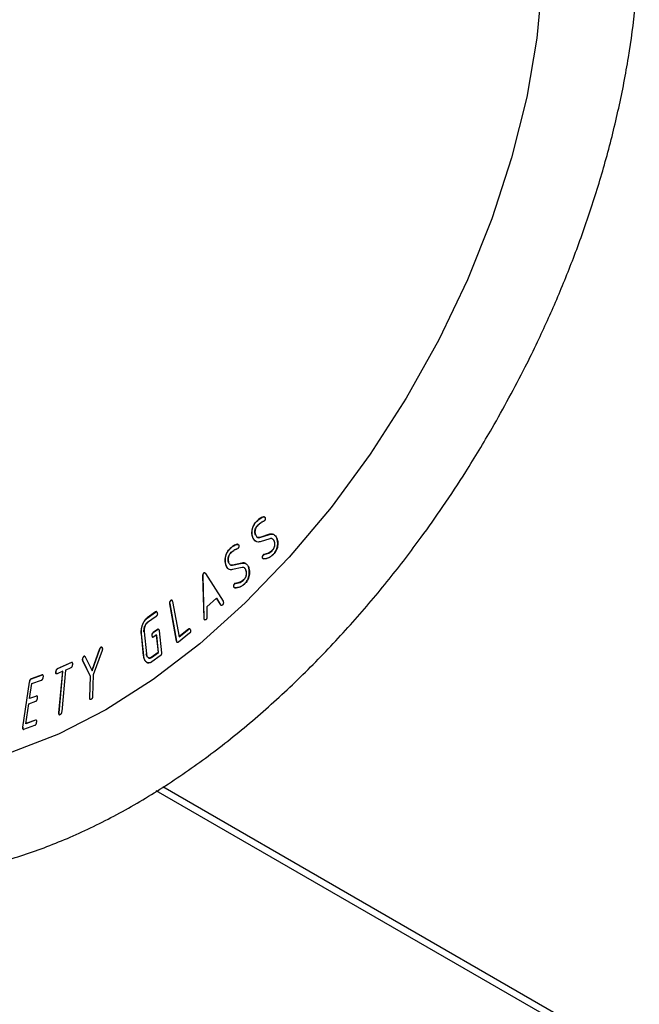
# Model space of a CAD drawing. Units: millimetres. Extents: x 10 to 416, y 10 to 287.
# Drawn here: x 214 to 228, y 51 to 73 of the extents above; entities that cross this region are included whole.
import ezdxf

# ---------------------------------------------------------------- set-up
doc = ezdxf.new("R2010")
doc.units = ezdxf.units.MM

msp = doc.modelspace()

# ---------------------------------------------------------------- linework, layer by layer
at = {"color": 7, "linetype": 'Continuous', "lineweight": 25}
for p, q in [((219.292, 61.858), (219.289, 61.86)), ((219.315, 61.856), (219.311, 61.858)), ((219.12, 61.733), (219.116, 61.735)), ((219.065, 61.397), (219.061, 61.399)), ((219.123, 61.325), (219.126, 61.323)), ((219.421, 61.478), (219.211, 61.412)), ((219.215, 61.409), (219.211, 61.412)), ((219.215, 61.409), (219.425, 61.476)), ((219.431, 61.383), (219.221, 61.317)), ((219.425, 61.476), (219.421, 61.478)), ((219.52, 61.469), (219.517, 61.471)), ((219.525, 61.336), (219.521, 61.338)), ((218.547, 61.148), (218.543, 61.15)), ((218.721, 61.258), (218.717, 61.261)), ((218.739, 61.256), (218.736, 61.258)), ((219.492, 61.134), (219.489, 61.136)), ((219.275, 60.956), (219.272, 60.958)), ((219.287, 61.023), (219.283, 61.025)), ((219.283, 60.945), (219.287, 60.943)), ((219.405, 61.07), (219.303, 61.036)), ((219.306, 61.034), (219.303, 61.036)), ((219.306, 61.034), (219.409, 61.068)), ((219.409, 61.068), (219.405, 61.07)), ((218.473, 60.805), (218.469, 60.808)), ((218.534, 60.717), (218.538, 60.715)), ((218.82, 60.851), (218.614, 60.805)), ((218.617, 60.803), (218.614, 60.805)), ((218.617, 60.803), (218.823, 60.849)), ((218.823, 60.752), (218.617, 60.706)), ((218.823, 60.849), (218.82, 60.851)), ((218.904, 60.839), (218.9, 60.841)), ((218.91, 60.693), (218.907, 60.696)), ((217.965, 60.571), (217.99, 59.649)), ((217.968, 60.569), (217.965, 60.571)), ((217.993, 59.647), (217.968, 60.569)), ((217.988, 60.629), (217.985, 60.631)), ((218.016, 60.635), (218.012, 60.637)), ((218.027, 60.622), (218.408, 60.014)), ((218.866, 60.488), (218.863, 60.49)), ((218.647, 60.327), (218.643, 60.329)), ((218.656, 60.313), (218.659, 60.311)), ((218.662, 60.396), (218.658, 60.398)), ((218.778, 60.431), (218.678, 60.407)), ((218.681, 60.405), (218.678, 60.407)), ((218.681, 60.405), (218.782, 60.429)), ((218.782, 60.429), (218.778, 60.431)), ((217.265, 60.032), (217.269, 60.03)), ((217.293, 60.037), (217.29, 60.039)), ((218.267, 60.083), (218.052, 59.893)), ((218.265, 60.081), (218.355, 59.939)), ((218.359, 59.937), (218.267, 60.083)), ((217.243, 59.963), (217.39, 59.145)), ((217.246, 59.961), (217.243, 59.963)), ((217.394, 59.143), (217.246, 59.961)), ((217.307, 60.009), (217.446, 59.237)), ((218.052, 59.893), (218.057, 59.67)), ((218.359, 59.937), (218.355, 59.939)), ((218.365, 59.929), (218.368, 59.927)), ((216.933, 59.781), (216.749, 59.651)), ((216.752, 59.649), (216.749, 59.651)), ((216.752, 59.649), (216.936, 59.779)), ((216.946, 59.684), (216.761, 59.553)), ((216.936, 59.779), (216.933, 59.781)), ((216.96, 59.785), (216.956, 59.787)), ((217.993, 59.647), (217.99, 59.649)), ((217.996, 59.633), (217.992, 59.635)), ((218.007, 59.61), (218.01, 59.608)), ((216.973, 59.399), (216.881, 59.334)), ((216.885, 59.332), (216.977, 59.397)), ((216.977, 59.397), (216.973, 59.399)), ((216.999, 59.402), (216.996, 59.404)), ((217.655, 59.408), (217.445, 59.241)), ((217.446, 59.237), (217.659, 59.406)), ((217.659, 59.406), (217.655, 59.408)), ((217.683, 59.412), (217.68, 59.414)), ((216.62, 59.303), (216.669, 58.825)), ((216.623, 59.301), (216.62, 59.303)), ((216.673, 58.823), (216.623, 59.301)), ((216.684, 59.344), (216.734, 58.866)), ((216.859, 59.262), (216.855, 59.264)), ((216.868, 59.233), (216.872, 59.231)), ((216.885, 59.332), (216.881, 59.334)), ((216.956, 59.28), (216.895, 59.236)), ((216.953, 59.277), (216.992, 58.899)), ((216.996, 58.897), (216.956, 59.28)), ((217.012, 59.371), (217.062, 58.892)), ((217.675, 59.315), (217.433, 59.122)), ((215.712, 58.974), (215.542, 58.501)), ((215.545, 58.496), (215.715, 58.972)), ((215.715, 58.972), (215.712, 58.974)), ((215.742, 59.007), (215.738, 59.009)), ((215.761, 59.01), (215.758, 59.012)), ((217.394, 59.143), (217.39, 59.145)), ((217.404, 59.117), (217.407, 59.115)), ((215.339, 58.74), (215.336, 58.743)), ((215.372, 58.809), (215.368, 58.811)), ((215.389, 58.81), (215.385, 58.812)), ((215.397, 58.801), (215.545, 58.496)), ((215.764, 58.939), (215.572, 58.406)), ((216.673, 58.823), (216.669, 58.825)), ((216.992, 58.899), (216.838, 58.79)), ((216.842, 58.788), (216.838, 58.79)), ((216.842, 58.788), (216.996, 58.897)), ((217.036, 58.822), (216.852, 58.692)), ((216.992, 58.899), (216.996, 58.897)), ((215.095, 58.677), (214.787, 58.539)), ((214.787, 58.539), (214.791, 58.537)), ((215.098, 58.675), (214.791, 58.537)), ((214.965, 58.513), (215.088, 58.568)), ((215.098, 58.675), (215.095, 58.677)), ((215.115, 58.677), (215.111, 58.679)), ((215.341, 58.716), (215.507, 58.375)), ((215.344, 58.714), (215.341, 58.716)), ((215.51, 58.373), (215.344, 58.714)), ((214.455, 58.405), (214.212, 58.317)), ((214.216, 58.315), (214.212, 58.317)), ((214.458, 58.403), (214.216, 58.315)), ((214.458, 58.403), (214.455, 58.405)), ((214.473, 58.403), (214.47, 58.405)), ((214.756, 58.47), (214.752, 58.472)), ((214.761, 58.43), (214.764, 58.428)), ((214.904, 58.485), (214.781, 58.43)), ((214.9, 58.483), (214.819, 57.578)), ((214.822, 57.576), (214.904, 58.485)), ((214.965, 58.513), (214.883, 57.603)), ((215.507, 58.375), (215.493, 57.908)), ((215.496, 57.906), (215.51, 58.373)), ((215.51, 58.373), (215.507, 58.375)), ((215.572, 58.406), (215.558, 57.939)), ((214.173, 58.251), (214.029, 57.264)), ((214.032, 57.262), (214.177, 58.249)), ((214.173, 58.251), (214.177, 58.249)), ((214.181, 57.887), (214.229, 58.216)), ((214.229, 58.216), (214.442, 58.293)), ((214.333, 57.942), (214.181, 57.887)), ((214.329, 57.944), (214.182, 57.891)), ((214.333, 57.942), (214.329, 57.944)), ((214.348, 57.943), (214.345, 57.945)), ((215.496, 57.906), (215.493, 57.908)), ((214.101, 57.339), (214.165, 57.777)), ((214.165, 57.777), (214.317, 57.832)), ((215.503, 57.87), (215.506, 57.868)), ((214.822, 57.576), (214.819, 57.578)), ((214.827, 57.537), (214.831, 57.535)), ((214.032, 57.262), (214.029, 57.264)), ((214.055, 57.218), (214.297, 57.306)), ((214.31, 57.418), (214.101, 57.342)), ((214.313, 57.416), (214.101, 57.339)), ((214.313, 57.416), (214.31, 57.418)), ((214.328, 57.416), (214.325, 57.418)), ((214.036, 57.22), (214.039, 57.218)), ((225.82, 50.92), (217.09, 55.959)), ((225.57, 50.895), (216.95, 55.871))]:
    msp.add_line(p, q, dxfattribs=at)
at = {"color": 7, "linetype": 'Continuous', "lineweight": 25, "flags": 128}
for points in [[(222.671, 80.316), (223.123, 80.005), (223.748, 79.416), (224.281, 78.701), (224.715, 77.868), (225.045, 76.927), (225.267, 75.89), (225.379, 74.768), (225.379, 73.574), (225.267, 72.323), (225.045, 71.029), (224.715, 69.708), (224.281, 68.374), (223.748, 67.043), (223.123, 65.732), (222.412, 64.455), (221.624, 63.228), (220.768, 62.064), (219.855, 60.978), (218.895, 59.981), (217.899, 59.087), (216.879, 58.305), (215.847, 57.645)], [(215.847, 57.645), (214.815, 57.114), (213.795, 56.718), (212.799, 56.462), (211.839, 56.35), (210.925, 56.382), (210.07, 56.558), (209.282, 56.875), (209.255, 56.889)]]:
    msp.add_lwpolyline(points, dxfattribs=at)
at = {"color": 7, "linetype": 'Continuous', "lineweight": 25}
for points, knots in [([(224.289, 63.795), (224.536, 64.239), (224.883, 64.863), (225.343, 65.808), (225.711, 66.621), (226.105, 67.598), (226.469, 68.627), (226.794, 69.701), (227.067, 70.8), (227.281, 71.91), (227.428, 73.018), (227.504, 74.113), (227.506, 75.185), (227.43, 76.226), (227.276, 77.228), (227.04, 78.183), (226.72, 79.083), (226.317, 79.921), (225.828, 80.69), (225.255, 81.383), (224.588, 81.98), (224.073, 82.363), (223.765, 82.508), (223.729, 82.525)], [0, 0, 0, 0, 0.06148, 0.086411, 0.127699, 0.170409, 0.216058, 0.2635, 0.312281, 0.362046, 0.412552, 0.463631, 0.515166, 0.567078, 0.619295, 0.671759, 0.724432, 0.777294, 0.830376, 0.883794, 0.937796, 0.992785, 1, 1, 1, 1]), ([(209.562, 72.296), (209.803, 72.699), (210.142, 73.264), (210.684, 74.066), (211.164, 74.731), (211.761, 75.49), (212.408, 76.245), (213.106, 76.983), (213.841, 77.685), (214.602, 78.337), (215.381, 78.928), (216.168, 79.449), (216.954, 79.895), (217.732, 80.261), (218.493, 80.544), (219.233, 80.744), (219.946, 80.859), (220.63, 80.888), (221.285, 80.833), (221.911, 80.677), (222.375, 80.503), (222.612, 80.341), (222.669, 80.301)], [0, 0, 0, 0, 0.064212, 0.090249, 0.133333, 0.177845, 0.225333, 0.274566, 0.325034, 0.376335, 0.428189, 0.480408, 0.532878, 0.585557, 0.638485, 0.691768, 0.745658, 0.800584, 0.85722, 0.916549, 0.979851, 1, 1, 1, 1]), ([(208.043, 54.771), (208.269, 54.654), (208.78, 54.391), (209.629, 54.144), (210.56, 53.998), (211.506, 53.977), (212.483, 54.073), (213.484, 54.286), (214.497, 54.612), (215.515, 55.048), (216.529, 55.586), (217.53, 56.221), (218.511, 56.945), (219.464, 57.748), (220.378, 58.619), (221.239, 59.536), (222.025, 60.468), (222.677, 61.319), (223.233, 62.106), (223.756, 62.897), (224.1, 63.477), (224.289, 63.795)], [0, 0, 0, 0, 0.047252, 0.106944, 0.162253, 0.218212, 0.274764, 0.331745, 0.388951, 0.4462, 0.50335, 0.560266, 0.616868, 0.673035, 0.728548, 0.782931, 0.83493, 0.882804, 0.916962, 0.95445, 1, 1, 1, 1]), ([(219.289, 61.86), (219.276, 61.856), (219.25, 61.848), (219.191, 61.81), (219.147, 61.766), (219.116, 61.735)], [0, 0, 0, 0, 0.216346, 0.449895, 1, 1, 1, 1]), ([(219.12, 61.733), (219.15, 61.764), (219.194, 61.808), (219.254, 61.846), (219.28, 61.854), (219.292, 61.858)], [0, 0, 0, 0, 0.550105, 0.783654, 1, 1, 1, 1]), ([(219.151, 61.661), (219.174, 61.684), (219.221, 61.73), (219.271, 61.755), (219.297, 61.769)], [0, 0, 0, 0, 0.4810988, 1, 1, 1, 1]), ([(219.301, 61.767), (219.275, 61.753), (219.225, 61.727), (219.178, 61.682), (219.155, 61.659)], [0, 0, 0, 0, 0.5189012, 1, 1, 1, 1]), ([(219.311, 61.858), (219.31, 61.858), (219.307, 61.861), (219.3, 61.862), (219.293, 61.861), (219.289, 61.86)], [0, 0, 0, 0, 0.114043, 0.545845, 1, 1, 1, 1]), ([(219.292, 61.858), (219.296, 61.859), (219.303, 61.86), (219.313, 61.858), (219.32, 61.852), (219.324, 61.846), (219.326, 61.843)], [0, 0, 0, 0, 0.255904, 0.499211, 0.742929, 1, 1, 1, 1]), ([(219.315, 61.776), (219.313, 61.774), (219.31, 61.772), (219.305, 61.769), (219.302, 61.768), (219.301, 61.767)], [0, 0, 0, 0, 0.3263942, 0.6606275, 1, 1, 1, 1]), ([(219.326, 61.843), (219.326, 61.841), (219.33, 61.834), (219.331, 61.82), (219.329, 61.802), (219.324, 61.788), (219.319, 61.78), (219.315, 61.776), (219.315, 61.776)], [0, 0, 0, 0, 0.119456, 0.418941, 0.666836, 0.813932, 0.962471, 1, 1, 1, 1]), ([(219.116, 61.735), (219.114, 61.733), (219.103, 61.721), (219.082, 61.692), (219.063, 61.655), (219.053, 61.625), (219.047, 61.603), (219.043, 61.582), (219.039, 61.557), (219.037, 61.533), (219.036, 61.51), (219.037, 61.487), (219.04, 61.466), (219.044, 61.446), (219.051, 61.423), (219.057, 61.408), (219.061, 61.399)], [0, 0, 0, 0, 0.023801, 0.11969, 0.252065, 0.31936, 0.352941, 0.420165, 0.48736, 0.554553, 0.621746, 0.688935, 0.756119, 0.823297, 0.890468, 1, 1, 1, 1]), ([(219.065, 61.397), (219.064, 61.399), (219.059, 61.408), (219.052, 61.427), (219.046, 61.45), (219.043, 61.47), (219.04, 61.49), (219.04, 61.511), (219.041, 61.539), (219.043, 61.562), (219.047, 61.586), (219.053, 61.609), (219.064, 61.645), (219.085, 61.692), (219.109, 61.72), (219.12, 61.733)], [0, 0, 0, 0, 0.023804, 0.1191, 0.21442, 0.262042, 0.309666, 0.405033, 0.45266, 0.548043, 0.595671, 0.643307, 0.732084, 0.877198, 1, 1, 1, 1]), ([(219.118, 61.459), (219.117, 61.461), (219.113, 61.471), (219.107, 61.49), (219.103, 61.518), (219.103, 61.545), (219.107, 61.57), (219.114, 61.598), (219.127, 61.631), (219.143, 61.652), (219.151, 61.661)], [0, 0, 0, 0, 0.039542, 0.198114, 0.343844, 0.477599, 0.586179, 0.689247, 0.847107, 1, 1, 1, 1]), ([(219.155, 61.659), (219.153, 61.657), (219.144, 61.647), (219.129, 61.625), (219.119, 61.6), (219.112, 61.575), (219.107, 61.55), (219.106, 61.524), (219.109, 61.49), (219.116, 61.47), (219.122, 61.457)], [0, 0, 0, 0, 0.039567, 0.168803, 0.297716, 0.371087, 0.496492, 0.621813, 0.747096, 1, 1, 1, 1]), ([(219.061, 61.399), (219.07, 61.382), (219.086, 61.351), (219.112, 61.333), (219.123, 61.326)], [0, 0, 0, 0, 0.5587283, 1, 1, 1, 1]), ([(219.221, 61.317), (219.204, 61.313), (219.171, 61.305), (219.128, 61.318), (219.091, 61.348), (219.074, 61.38), (219.065, 61.397)], [0, 0, 0, 0, 0.230063, 0.463131, 0.715454, 1, 1, 1, 1]), ([(219.122, 61.457), (219.127, 61.447), (219.137, 61.428), (219.159, 61.41), (219.185, 61.403), (219.205, 61.407), (219.215, 61.409)], [0, 0, 0, 0, 0.283324, 0.535159, 0.768628, 1, 1, 1, 1]), ([(219.211, 61.412), (219.202, 61.409), (219.182, 61.405), (219.163, 61.409), (219.156, 61.415), (219.155, 61.416)], [0, 0, 0, 0, 0.466358, 0.936943, 1, 1, 1, 1]), ([(219.516, 61.471), (219.515, 61.472), (219.502, 61.482), (219.471, 61.488), (219.438, 61.481), (219.421, 61.478)], [0, 0, 0, 0, 0.059879, 0.532257, 1, 1, 1, 1]), ([(219.425, 61.476), (219.441, 61.479), (219.475, 61.487), (219.518, 61.474), (219.555, 61.444), (219.572, 61.412), (219.582, 61.396)], [0, 0, 0, 0, 0.231196, 0.464683, 0.716613, 1, 1, 1, 1]), ([(219.525, 61.336), (219.519, 61.346), (219.509, 61.364), (219.487, 61.382), (219.461, 61.39), (219.441, 61.385), (219.431, 61.383)], [0, 0, 0, 0, 0.281397, 0.532582, 0.766749, 1, 1, 1, 1]), ([(219.485, 61.381), (219.491, 61.376), (219.506, 61.366), (219.516, 61.348), (219.521, 61.338)], [0, 0, 0, 0, 0.434915, 1, 1, 1, 1]), ([(219.521, 61.338), (219.522, 61.336), (219.527, 61.326), (219.533, 61.307), (219.537, 61.279), (219.536, 61.252), (219.533, 61.226), (219.526, 61.199), (219.513, 61.166), (219.497, 61.146), (219.489, 61.136)], [0, 0, 0, 0, 0.039645, 0.19862, 0.346434, 0.481336, 0.588535, 0.689883, 0.84592, 1, 1, 1, 1]), ([(219.492, 61.134), (219.495, 61.136), (219.504, 61.146), (219.518, 61.168), (219.529, 61.196), (219.536, 61.221), (219.539, 61.245), (219.541, 61.27), (219.538, 61.302), (219.53, 61.323), (219.525, 61.336)], [0, 0, 0, 0, 0.039667, 0.168442, 0.296919, 0.401434, 0.505745, 0.610031, 0.757107, 1, 1, 1, 1]), ([(219.523, 61.061), (219.525, 61.064), (219.536, 61.076), (219.557, 61.104), (219.576, 61.142), (219.586, 61.172), (219.592, 61.193), (219.597, 61.214), (219.601, 61.239), (219.603, 61.263), (219.603, 61.287), (219.602, 61.309), (219.599, 61.33), (219.595, 61.35), (219.589, 61.374), (219.582, 61.389), (219.578, 61.398)], [0, 0, 0, 0, 0.023801, 0.11969, 0.252065, 0.31936, 0.352941, 0.420165, 0.48736, 0.554553, 0.621746, 0.688935, 0.756119, 0.823297, 0.890468, 1, 1, 1, 1]), ([(219.582, 61.396), (219.583, 61.394), (219.587, 61.384), (219.594, 61.365), (219.6, 61.342), (219.604, 61.323), (219.606, 61.302), (219.607, 61.281), (219.606, 61.253), (219.603, 61.23), (219.599, 61.206), (219.594, 61.183), (219.583, 61.147), (219.561, 61.101), (219.538, 61.072), (219.527, 61.059)], [0, 0, 0, 0, 0.023804, 0.1191, 0.21442, 0.262042, 0.309666, 0.405033, 0.45266, 0.548043, 0.595671, 0.643307, 0.732084, 0.877198, 1, 1, 1, 1]), ([(218.543, 61.15), (218.541, 61.147), (218.53, 61.136), (218.508, 61.109), (218.487, 61.072), (218.476, 61.042), (218.469, 61.021), (218.463, 60.999), (218.458, 60.974), (218.454, 60.949), (218.452, 60.925), (218.452, 60.902), (218.453, 60.88), (218.456, 60.858), (218.46, 60.834), (218.466, 60.818), (218.469, 60.808)], [0, 0, 0, 0, 0.023801, 0.11969, 0.252065, 0.31936, 0.352941, 0.420165, 0.48736, 0.554553, 0.621746, 0.688935, 0.756119, 0.823297, 0.890468, 1, 1, 1, 1]), ([(218.473, 60.805), (218.472, 60.808), (218.468, 60.818), (218.462, 60.839), (218.458, 60.863), (218.456, 60.884), (218.455, 60.905), (218.456, 60.927), (218.458, 60.956), (218.462, 60.979), (218.468, 61.003), (218.475, 61.027), (218.487, 61.063), (218.511, 61.109), (218.535, 61.135), (218.547, 61.148)], [0, 0, 0, 0, 0.023804, 0.1191, 0.21442, 0.262042, 0.309666, 0.405033, 0.45266, 0.548043, 0.595671, 0.643307, 0.732084, 0.877198, 1, 1, 1, 1]), ([(218.717, 61.261), (218.705, 61.258), (218.679, 61.252), (218.619, 61.219), (218.575, 61.178), (218.543, 61.15)], [0, 0, 0, 0, 0.216346, 0.449895, 1, 1, 1, 1]), ([(218.547, 61.148), (218.578, 61.176), (218.623, 61.217), (218.683, 61.25), (218.708, 61.256), (218.721, 61.258)], [0, 0, 0, 0, 0.550105, 0.783654, 1, 1, 1, 1]), ([(218.572, 61.07), (218.595, 61.09), (218.644, 61.133), (218.693, 61.154), (218.719, 61.165)], [0, 0, 0, 0, 0.4810988, 1, 1, 1, 1]), ([(218.723, 61.163), (218.697, 61.152), (218.647, 61.131), (218.599, 61.088), (218.576, 61.068)], [0, 0, 0, 0, 0.5189012, 1, 1, 1, 1]), ([(218.736, 61.258), (218.733, 61.259), (218.728, 61.261), (218.721, 61.261), (218.717, 61.261)], [0, 0, 0, 0, 0.473744, 1, 1, 1, 1]), ([(218.721, 61.258), (218.724, 61.259), (218.731, 61.259), (218.74, 61.256), (218.747, 61.25), (218.75, 61.243), (218.752, 61.24)], [0, 0, 0, 0, 0.2559035, 0.4992114, 0.7429291, 1, 1, 1, 1]), ([(218.737, 61.171), (218.735, 61.17), (218.732, 61.167), (218.727, 61.165), (218.724, 61.164), (218.723, 61.163)], [0, 0, 0, 0, 0.326394, 0.660628, 1, 1, 1, 1]), ([(218.752, 61.24), (218.752, 61.237), (218.755, 61.23), (218.756, 61.215), (218.752, 61.197), (218.746, 61.183), (218.741, 61.175), (218.737, 61.172), (218.737, 61.171)], [0, 0, 0, 0, 0.119456, 0.418941, 0.666836, 0.813932, 0.962471, 1, 1, 1, 1]), ([(219.489, 61.136), (219.475, 61.122), (219.448, 61.095), (219.42, 61.078), (219.405, 61.07)], [0, 0, 0, 0, 0.508737, 1, 1, 1, 1]), ([(219.409, 61.068), (219.423, 61.076), (219.452, 61.093), (219.479, 61.12), (219.492, 61.134)], [0, 0, 0, 0, 0.491263, 1, 1, 1, 1]), ([(218.527, 60.864), (218.527, 60.866), (218.523, 60.877), (218.518, 60.897), (218.516, 60.926), (218.519, 60.954), (218.524, 60.98), (218.532, 61.009), (218.547, 61.041), (218.564, 61.06), (218.572, 61.07)], [0, 0, 0, 0, 0.039542, 0.198114, 0.343844, 0.477599, 0.586179, 0.689247, 0.847107, 1, 1, 1, 1]), ([(218.576, 61.068), (218.574, 61.065), (218.564, 61.056), (218.549, 61.035), (218.537, 61.01), (218.529, 60.985), (218.523, 60.96), (218.52, 60.932), (218.521, 60.898), (218.527, 60.876), (218.531, 60.862)], [0, 0, 0, 0, 0.039567, 0.168803, 0.297716, 0.371087, 0.496492, 0.621813, 0.747096, 1, 1, 1, 1]), ([(219.283, 61.025), (219.281, 61.023), (219.277, 61.018), (219.271, 61.007), (219.267, 60.993), (219.266, 60.975), (219.269, 60.964), (219.272, 60.959), (219.272, 60.958)], [0, 0, 0, 0, 0.119969, 0.240073, 0.413397, 0.684144, 0.957644, 1, 1, 1, 1]), ([(219.275, 60.956), (219.275, 60.958), (219.271, 60.965), (219.27, 60.979), (219.272, 60.996), (219.277, 61.01), (219.282, 61.018), (219.286, 61.022), (219.287, 61.023)], [0, 0, 0, 0, 0.118869, 0.427883, 0.65289, 0.800977, 0.950204, 1, 1, 1, 1]), ([(219.272, 60.958), (219.275, 60.952), (219.278, 60.946), (219.283, 60.945), (219.283, 60.945)], [0, 0, 0, 0, 0.9794235, 1, 1, 1, 1]), ([(219.303, 60.94), (219.297, 60.94), (219.285, 60.941), (219.279, 60.951), (219.275, 60.956)], [0, 0, 0, 0, 0.4931901, 1, 1, 1, 1]), ([(219.303, 61.036), (219.3, 61.036), (219.296, 61.034), (219.289, 61.031), (219.285, 61.027), (219.283, 61.025)], [0, 0, 0, 0, 0.3523812, 0.6672942, 1, 1, 1, 1]), ([(219.287, 61.023), (219.288, 61.025), (219.293, 61.03), (219.3, 61.032), (219.305, 61.034), (219.306, 61.034)], [0, 0, 0, 0, 0.263632, 0.7731536, 1, 1, 1, 1]), ([(219.299, 60.942), (219.337, 60.948), (219.393, 60.958), (219.471, 61.009), (219.506, 61.044), (219.523, 61.061)], [0, 0, 0, 0, 0.518359, 0.758214, 1, 1, 1, 1]), ([(219.527, 61.059), (219.509, 61.042), (219.474, 61.007), (219.396, 60.956), (219.341, 60.946), (219.303, 60.94)], [0, 0, 0, 0, 0.241786, 0.481641, 1, 1, 1, 1]), ([(218.469, 60.808), (218.477, 60.79), (218.492, 60.756), (218.515, 60.726), (218.532, 60.72), (218.535, 60.719)], [0, 0, 0, 0, 0.490631, 0.925699, 1, 1, 1, 1]), ([(218.617, 60.706), (218.601, 60.704), (218.569, 60.7), (218.528, 60.718), (218.495, 60.753), (218.48, 60.787), (218.473, 60.805)], [0, 0, 0, 0, 0.230063, 0.463131, 0.715454, 1, 1, 1, 1]), ([(218.531, 60.862), (218.536, 60.851), (218.544, 60.83), (218.564, 60.81), (218.589, 60.799), (218.608, 60.802), (218.617, 60.803)], [0, 0, 0, 0, 0.283324, 0.535159, 0.768628, 1, 1, 1, 1]), ([(218.614, 60.805), (218.604, 60.803), (218.586, 60.801), (218.573, 60.808), (218.566, 60.811)], [0, 0, 0, 0, 0.543707, 1, 1, 1, 1]), ([(218.9, 60.84), (218.889, 60.846), (218.866, 60.858), (218.836, 60.853), (218.82, 60.851)], [0, 0, 0, 0, 0.453953, 1, 1, 1, 1]), ([(218.823, 60.849), (218.84, 60.851), (218.872, 60.855), (218.913, 60.837), (218.946, 60.802), (218.961, 60.768), (218.969, 60.75)], [0, 0, 0, 0, 0.2311961, 0.4646832, 0.7166127, 1, 1, 1, 1]), ([(218.91, 60.693), (218.906, 60.704), (218.897, 60.725), (218.877, 60.746), (218.852, 60.756), (218.833, 60.753), (218.823, 60.752)], [0, 0, 0, 0, 0.2813971, 0.5325818, 0.7667491, 1, 1, 1, 1]), ([(218.907, 60.696), (218.908, 60.693), (218.911, 60.683), (218.916, 60.662), (218.918, 60.633), (218.916, 60.605), (218.911, 60.579), (218.903, 60.551), (218.888, 60.519), (218.871, 60.5), (218.863, 60.49)], [0, 0, 0, 0, 0.039645, 0.19862, 0.346434, 0.481336, 0.588535, 0.689883, 0.84592, 1, 1, 1, 1]), ([(218.866, 60.488), (218.869, 60.49), (218.878, 60.5), (218.893, 60.52), (218.906, 60.548), (218.914, 60.574), (218.919, 60.598), (218.921, 60.624), (218.921, 60.658), (218.914, 60.68), (218.91, 60.693)], [0, 0, 0, 0, 0.039667, 0.168442, 0.296919, 0.401434, 0.505745, 0.610031, 0.757107, 1, 1, 1, 1]), ([(218.872, 60.746), (218.879, 60.74), (218.894, 60.727), (218.902, 60.707), (218.907, 60.696)], [0, 0, 0, 0, 0.471359, 1, 1, 1, 1]), ([(218.891, 60.41), (218.893, 60.412), (218.905, 60.423), (218.927, 60.45), (218.947, 60.487), (218.959, 60.517), (218.966, 60.538), (218.971, 60.56), (218.977, 60.585), (218.98, 60.61), (218.982, 60.634), (218.983, 60.657), (218.981, 60.68), (218.979, 60.701), (218.974, 60.725), (218.969, 60.742), (218.965, 60.752)], [0, 0, 0, 0, 0.023801, 0.11969, 0.252065, 0.31936, 0.352941, 0.420165, 0.48736, 0.554553, 0.621746, 0.688935, 0.756119, 0.823297, 0.890468, 1, 1, 1, 1]), ([(218.969, 60.75), (218.97, 60.747), (218.973, 60.737), (218.979, 60.716), (218.983, 60.692), (218.985, 60.672), (218.986, 60.65), (218.986, 60.628), (218.983, 60.599), (218.979, 60.576), (218.973, 60.552), (218.967, 60.528), (218.954, 60.492), (218.93, 60.447), (218.906, 60.42), (218.895, 60.408)], [0, 0, 0, 0, 0.023804, 0.1191, 0.21442, 0.262042, 0.309666, 0.405033, 0.45266, 0.548043, 0.595671, 0.643307, 0.732084, 0.877198, 1, 1, 1, 1]), ([(217.985, 60.631), (217.983, 60.629), (217.98, 60.626), (217.975, 60.62), (217.972, 60.614), (217.968, 60.603), (217.965, 60.589), (217.965, 60.577), (217.965, 60.571)], [0, 0, 0, 0, 0.106056, 0.208306, 0.312071, 0.422455, 0.678448, 1, 1, 1, 1]), ([(217.968, 60.569), (217.968, 60.575), (217.968, 60.587), (217.971, 60.601), (217.975, 60.612), (217.979, 60.618), (217.983, 60.624), (217.987, 60.627), (217.988, 60.629)], [0, 0, 0, 0, 0.321552, 0.577545, 0.687929, 0.791694, 0.893944, 1, 1, 1, 1]), ([(218.012, 60.636), (218.01, 60.637), (218.007, 60.64), (218.001, 60.64), (217.996, 60.638), (217.99, 60.636), (217.987, 60.633), (217.985, 60.631)], [0, 0, 0, 0, 0.287473, 0.470574, 0.644864, 0.818571, 1, 1, 1, 1]), ([(217.988, 60.629), (217.99, 60.631), (217.994, 60.633), (217.999, 60.636), (218.004, 60.638), (218.011, 60.637), (218.02, 60.633), (218.025, 60.626), (218.027, 60.622)], [0, 0, 0, 0, 0.109856, 0.215037, 0.320571, 0.431439, 0.684804, 1, 1, 1, 1]), ([(218.863, 60.49), (218.849, 60.477), (218.821, 60.452), (218.793, 60.438), (218.778, 60.431)], [0, 0, 0, 0, 0.508737, 1, 1, 1, 1]), ([(218.782, 60.429), (218.796, 60.436), (218.825, 60.45), (218.852, 60.475), (218.866, 60.488)], [0, 0, 0, 0, 0.491263, 1, 1, 1, 1]), ([(218.658, 60.398), (218.656, 60.396), (218.651, 60.391), (218.646, 60.38), (218.641, 60.366), (218.639, 60.348), (218.641, 60.336), (218.643, 60.33), (218.643, 60.329)], [0, 0, 0, 0, 0.119969, 0.240073, 0.413397, 0.684144, 0.957644, 1, 1, 1, 1]), ([(218.647, 60.327), (218.646, 60.329), (218.643, 60.337), (218.643, 60.352), (218.646, 60.369), (218.651, 60.383), (218.657, 60.391), (218.661, 60.395), (218.662, 60.396)], [0, 0, 0, 0, 0.118869, 0.427883, 0.65289, 0.800977, 0.950204, 1, 1, 1, 1]), ([(218.643, 60.329), (218.646, 60.323), (218.648, 60.316), (218.655, 60.314), (218.656, 60.314)], [0, 0, 0, 0, 0.834303, 1, 1, 1, 1]), ([(218.672, 60.308), (218.666, 60.309), (218.655, 60.311), (218.649, 60.322), (218.647, 60.327)], [0, 0, 0, 0, 0.49319, 1, 1, 1, 1]), ([(218.678, 60.407), (218.675, 60.407), (218.671, 60.406), (218.665, 60.403), (218.66, 60.4), (218.658, 60.398)], [0, 0, 0, 0, 0.352381, 0.667294, 1, 1, 1, 1]), ([(218.662, 60.396), (218.663, 60.397), (218.668, 60.402), (218.675, 60.404), (218.68, 60.405), (218.681, 60.405)], [0, 0, 0, 0, 0.263632, 0.773154, 1, 1, 1, 1]), ([(218.668, 60.31), (218.705, 60.312), (218.759, 60.316), (218.837, 60.361), (218.873, 60.393), (218.891, 60.41)], [0, 0, 0, 0, 0.5183593, 0.7582144, 1, 1, 1, 1]), ([(218.895, 60.408), (218.877, 60.391), (218.841, 60.359), (218.763, 60.314), (218.709, 60.31), (218.672, 60.308)], [0, 0, 0, 0, 0.2417856, 0.4816407, 1, 1, 1, 1]), ([(217.265, 60.032), (217.263, 60.03), (217.258, 60.026), (217.252, 60.019), (217.247, 60.011), (217.243, 59.999), (217.24, 59.982), (217.242, 59.969), (217.243, 59.963)], [0, 0, 0, 0, 0.119487, 0.227983, 0.331832, 0.438213, 0.682867, 1, 1, 1, 1]), ([(217.29, 60.039), (217.29, 60.039), (217.288, 60.04), (217.285, 60.041), (217.279, 60.04), (217.272, 60.037), (217.268, 60.034), (217.265, 60.032)], [0, 0, 0, 0, 0.001807, 0.246224, 0.483195, 0.72945, 1, 1, 1, 1]), ([(217.307, 60.009), (217.305, 60.015), (217.303, 60.027), (217.296, 60.036), (217.288, 60.039), (217.282, 60.038), (217.276, 60.035), (217.271, 60.032), (217.269, 60.03)], [0, 0, 0, 0, 0.320223, 0.566353, 0.672535, 0.775483, 0.882464, 1, 1, 1, 1]), ([(217.246, 59.961), (217.245, 59.967), (217.244, 59.98), (217.246, 59.997), (217.251, 60.009), (217.256, 60.017), (217.262, 60.024), (217.266, 60.028), (217.269, 60.03)], [0, 0, 0, 0, 0.317133, 0.561787, 0.668168, 0.772017, 0.880513, 1, 1, 1, 1]), ([(218.355, 59.939), (218.357, 59.935), (218.36, 59.931), (218.364, 59.929), (218.365, 59.929)], [0, 0, 0, 0, 0.846169, 1, 1, 1, 1]), ([(218.395, 59.933), (218.391, 59.93), (218.386, 59.926), (218.38, 59.924), (218.373, 59.924), (218.365, 59.927), (218.361, 59.933), (218.359, 59.937)], [0, 0, 0, 0, 0.224586, 0.33297, 0.444717, 0.694284, 1, 1, 1, 1]), ([(218.414, 60.002), (218.415, 59.995), (218.418, 59.984), (218.416, 59.967), (218.412, 59.955), (218.407, 59.947), (218.402, 59.939), (218.397, 59.935), (218.395, 59.933)], [0, 0, 0, 0, 0.317133, 0.561787, 0.668168, 0.772017, 0.880513, 1, 1, 1, 1]), ([(218.408, 60.014), (218.409, 60.013), (218.41, 60.011), (218.412, 60.007), (218.413, 60.004), (218.414, 60.002)], [0, 0, 0, 0, 0.251538, 0.62409, 1, 1, 1, 1]), ([(216.749, 59.651), (216.746, 59.649), (216.735, 59.641), (216.711, 59.619), (216.686, 59.585), (216.67, 59.557), (216.66, 59.535), (216.651, 59.514), (216.641, 59.488), (216.633, 59.463), (216.627, 59.437), (216.622, 59.412), (216.619, 59.388), (216.618, 59.364), (216.617, 59.335), (216.619, 59.316), (216.62, 59.303)], [0, 0, 0, 0, 0.023778, 0.119548, 0.251822, 0.318881, 0.352343, 0.419331, 0.486288, 0.553241, 0.620192, 0.687141, 0.754084, 0.821021, 0.887953, 1, 1, 1, 1]), ([(216.623, 59.301), (216.623, 59.304), (216.622, 59.317), (216.621, 59.341), (216.621, 59.368), (216.624, 59.391), (216.627, 59.415), (216.631, 59.438), (216.639, 59.469), (216.647, 59.493), (216.656, 59.518), (216.666, 59.541), (216.684, 59.575), (216.714, 59.618), (216.74, 59.639), (216.752, 59.649)], [0, 0, 0, 0, 0.023782, 0.118987, 0.214216, 0.261793, 0.309372, 0.404648, 0.45223, 0.547522, 0.595107, 0.642699, 0.729908, 0.874411, 1, 1, 1, 1]), ([(216.956, 59.787), (216.955, 59.787), (216.952, 59.789), (216.947, 59.788), (216.94, 59.786), (216.935, 59.783), (216.933, 59.781)], [0, 0, 0, 0, 0.190922, 0.444128, 0.708664, 1, 1, 1, 1]), ([(216.936, 59.779), (216.939, 59.781), (216.944, 59.784), (216.95, 59.786), (216.956, 59.786), (216.963, 59.783), (216.97, 59.772), (216.971, 59.76), (216.972, 59.753)], [0, 0, 0, 0, 0.1194871, 0.2279829, 0.3318318, 0.4382132, 0.6828672, 1, 1, 1, 1]), ([(216.972, 59.753), (216.973, 59.746), (216.974, 59.733), (216.97, 59.716), (216.965, 59.704), (216.96, 59.696), (216.953, 59.689), (216.949, 59.685), (216.946, 59.684)], [0, 0, 0, 0, 0.317133, 0.561787, 0.668168, 0.772017, 0.880513, 1, 1, 1, 1]), ([(217.99, 59.649), (217.99, 59.648), (217.99, 59.645), (217.991, 59.64), (217.992, 59.637), (217.992, 59.635)], [0, 0, 0, 0, 0.2531243, 0.5062049, 1, 1, 1, 1]), ([(217.992, 59.635), (217.994, 59.628), (217.997, 59.618), (218.004, 59.612), (218.007, 59.61)], [0, 0, 0, 0, 0.608452, 1, 1, 1, 1]), ([(217.996, 59.633), (217.995, 59.635), (217.995, 59.638), (217.994, 59.643), (217.993, 59.645), (217.993, 59.647)], [0, 0, 0, 0, 0.506219, 0.752896, 1, 1, 1, 1]), ([(218.037, 59.616), (218.034, 59.614), (218.03, 59.61), (218.023, 59.607), (218.017, 59.605), (218.009, 59.607), (218.001, 59.616), (217.998, 59.626), (217.996, 59.633)], [0, 0, 0, 0, 0.117536, 0.224517, 0.327465, 0.433647, 0.679777, 1, 1, 1, 1]), ([(218.057, 59.67), (218.057, 59.665), (218.057, 59.655), (218.054, 59.642), (218.05, 59.633), (218.045, 59.624), (218.04, 59.619), (218.037, 59.616)], [0, 0, 0, 0, 0.302045, 0.549104, 0.660708, 0.770008, 1, 1, 1, 1]), ([(216.681, 59.346), (216.681, 59.348), (216.679, 59.361), (216.679, 59.385), (216.683, 59.417), (216.69, 59.447), (216.699, 59.474), (216.712, 59.501), (216.731, 59.532), (216.749, 59.547), (216.758, 59.555)], [0, 0, 0, 0, 0.039645, 0.19862, 0.346434, 0.481336, 0.588535, 0.689883, 0.84592, 1, 1, 1, 1]), ([(216.761, 59.553), (216.759, 59.551), (216.749, 59.544), (216.732, 59.526), (216.716, 59.5), (216.704, 59.474), (216.695, 59.45), (216.688, 59.423), (216.682, 59.386), (216.683, 59.36), (216.684, 59.344)], [0, 0, 0, 0, 0.039667, 0.168442, 0.296919, 0.401434, 0.505745, 0.610031, 0.757107, 1, 1, 1, 1]), ([(216.996, 59.404), (216.995, 59.405), (216.992, 59.406), (216.987, 59.406), (216.98, 59.404), (216.976, 59.401), (216.973, 59.399)], [0, 0, 0, 0, 0.181222, 0.438629, 0.70612, 1, 1, 1, 1]), ([(216.977, 59.397), (216.979, 59.399), (216.984, 59.402), (216.99, 59.404), (216.996, 59.404), (217.003, 59.401), (217.009, 59.39), (217.011, 59.378), (217.012, 59.371)], [0, 0, 0, 0, 0.117536, 0.224517, 0.327465, 0.433647, 0.679777, 1, 1, 1, 1]), ([(217.68, 59.414), (217.68, 59.414), (217.678, 59.416), (217.674, 59.416), (217.669, 59.416), (217.662, 59.413), (217.657, 59.41), (217.655, 59.408)], [0, 0, 0, 0, 0.001807, 0.246224, 0.483195, 0.72945, 1, 1, 1, 1]), ([(217.659, 59.406), (217.661, 59.407), (217.666, 59.411), (217.672, 59.414), (217.678, 59.414), (217.685, 59.412), (217.693, 59.402), (217.695, 59.39), (217.697, 59.384)], [0, 0, 0, 0, 0.117536, 0.224517, 0.327465, 0.433647, 0.679777, 1, 1, 1, 1]), ([(216.881, 59.334), (216.879, 59.332), (216.874, 59.329), (216.868, 59.322), (216.863, 59.314), (216.858, 59.302), (216.854, 59.284), (216.855, 59.272), (216.855, 59.264)], [0, 0, 0, 0, 0.1194871, 0.2279829, 0.3318318, 0.4382132, 0.6828672, 1, 1, 1, 1]), ([(216.855, 59.264), (216.856, 59.258), (216.858, 59.246), (216.863, 59.235), (216.868, 59.234), (216.868, 59.233)], [0, 0, 0, 0, 0.537637, 0.9524, 1, 1, 1, 1]), ([(216.859, 59.262), (216.858, 59.27), (216.858, 59.282), (216.861, 59.3), (216.866, 59.312), (216.872, 59.32), (216.878, 59.327), (216.882, 59.33), (216.885, 59.332)], [0, 0, 0, 0, 0.317133, 0.561787, 0.668168, 0.772017, 0.880513, 1, 1, 1, 1]), ([(216.895, 59.236), (216.892, 59.235), (216.888, 59.232), (216.881, 59.229), (216.875, 59.229), (216.868, 59.233), (216.862, 59.243), (216.86, 59.256), (216.859, 59.262)], [0, 0, 0, 0, 0.119487, 0.227983, 0.331832, 0.438213, 0.682867, 1, 1, 1, 1]), ([(217.697, 59.384), (217.698, 59.377), (217.699, 59.365), (217.697, 59.348), (217.692, 59.336), (217.688, 59.328), (217.682, 59.321), (217.677, 59.317), (217.675, 59.315)], [0, 0, 0, 0, 0.320223, 0.566353, 0.672535, 0.775483, 0.882464, 1, 1, 1, 1]), ([(215.738, 59.009), (215.735, 59.008), (215.73, 59.005), (215.723, 58.996), (215.717, 58.986), (215.714, 58.978), (215.712, 58.974)], [0, 0, 0, 0, 0.233846, 0.463239, 0.712231, 1, 1, 1, 1]), ([(215.715, 58.972), (215.717, 58.976), (215.72, 58.984), (215.726, 58.994), (215.734, 59.002), (215.739, 59.006), (215.742, 59.007)], [0, 0, 0, 0, 0.287769, 0.536761, 0.766154, 1, 1, 1, 1]), ([(215.757, 59.012), (215.757, 59.012), (215.756, 59.013), (215.752, 59.014), (215.745, 59.013), (215.74, 59.011), (215.738, 59.009)], [0, 0, 0, 0, 0.051754, 0.348514, 0.658552, 1, 1, 1, 1]), ([(215.742, 59.007), (215.744, 59.009), (215.749, 59.011), (215.755, 59.012), (215.761, 59.011), (215.767, 59.006), (215.771, 58.993), (215.771, 58.98), (215.771, 58.972)], [0, 0, 0, 0, 0.119487, 0.227983, 0.331832, 0.438213, 0.682867, 1, 1, 1, 1]), ([(215.771, 58.972), (215.771, 58.967), (215.77, 58.956), (215.766, 58.945), (215.764, 58.939)], [0, 0, 0, 0, 0.510742, 1, 1, 1, 1]), ([(217.39, 59.145), (217.392, 59.138), (217.394, 59.127), (217.401, 59.12), (217.404, 59.117)], [0, 0, 0, 0, 0.571552, 1, 1, 1, 1]), ([(217.433, 59.122), (217.43, 59.12), (217.425, 59.117), (217.419, 59.114), (217.413, 59.113), (217.405, 59.115), (217.398, 59.125), (217.395, 59.137), (217.394, 59.143)], [0, 0, 0, 0, 0.1194871, 0.2279829, 0.3318318, 0.4382132, 0.6828672, 1, 1, 1, 1]), ([(215.368, 58.811), (215.366, 58.81), (215.361, 58.807), (215.355, 58.801), (215.349, 58.794), (215.343, 58.782), (215.337, 58.764), (215.336, 58.75), (215.336, 58.743)], [0, 0, 0, 0, 0.119487, 0.227983, 0.331832, 0.438213, 0.682867, 1, 1, 1, 1]), ([(215.336, 58.743), (215.336, 58.737), (215.336, 58.727), (215.339, 58.72), (215.341, 58.716)], [0, 0, 0, 0, 0.5107419, 1, 1, 1, 1]), ([(215.339, 58.74), (215.34, 58.748), (215.341, 58.762), (215.346, 58.78), (215.353, 58.792), (215.358, 58.799), (215.365, 58.805), (215.37, 58.808), (215.372, 58.809)], [0, 0, 0, 0, 0.3171328, 0.5617868, 0.6681682, 0.7720171, 0.8805129, 1, 1, 1, 1]), ([(215.385, 58.812), (215.384, 58.813), (215.382, 58.814), (215.376, 58.815), (215.371, 58.812), (215.368, 58.811)], [0, 0, 0, 0, 0.170136, 0.58108, 1, 1, 1, 1]), ([(215.372, 58.809), (215.375, 58.81), (215.38, 58.813), (215.387, 58.812), (215.393, 58.808), (215.395, 58.803), (215.397, 58.801)], [0, 0, 0, 0, 0.233846, 0.463239, 0.712231, 1, 1, 1, 1]), ([(216.669, 58.825), (216.669, 58.822), (216.671, 58.81), (216.675, 58.788), (216.681, 58.765), (216.688, 58.743), (216.696, 58.728), (216.705, 58.714), (216.715, 58.701), (216.726, 58.69), (216.739, 58.682), (216.752, 58.675), (216.774, 58.668), (216.808, 58.67), (216.835, 58.687), (216.848, 58.694)], [0, 0, 0, 0, 0.0237186, 0.1186684, 0.2136412, 0.2610917, 0.3561024, 0.4035572, 0.4510129, 0.5460541, 0.5935117, 0.6409769, 0.7286036, 0.8732158, 1, 1, 1, 1]), ([(216.852, 58.692), (216.849, 58.691), (216.837, 58.682), (216.812, 58.67), (216.784, 58.666), (216.765, 58.67), (216.752, 58.674), (216.74, 58.681), (216.727, 58.691), (216.716, 58.703), (216.705, 58.716), (216.696, 58.732), (216.689, 58.749), (216.683, 58.767), (216.677, 58.792), (216.674, 58.811), (216.673, 58.823)], [0, 0, 0, 0, 0.023714, 0.119228, 0.251149, 0.318029, 0.351402, 0.41821, 0.484988, 0.551763, 0.618536, 0.685305, 0.752069, 0.818827, 0.885578, 1, 1, 1, 1]), ([(216.838, 58.79), (216.836, 58.789), (216.825, 58.782), (216.807, 58.774), (216.789, 58.775), (216.774, 58.781), (216.761, 58.79), (216.749, 58.804), (216.737, 58.829), (216.733, 58.852), (216.73, 58.868)], [0, 0, 0, 0, 0.039464, 0.173026, 0.306358, 0.379464, 0.50149, 0.62343, 0.745319, 1, 1, 1, 1]), ([(216.734, 58.866), (216.734, 58.864), (216.736, 58.851), (216.74, 58.83), (216.749, 58.807), (216.762, 58.79), (216.779, 58.777), (216.797, 58.771), (216.819, 58.775), (216.832, 58.781), (216.841, 58.787), (216.842, 58.788)], [0, 0, 0, 0, 0.039433, 0.197543, 0.344737, 0.476402, 0.60005, 0.787998, 0.853963, 0.984714, 1, 1, 1, 1]), ([(217.062, 58.892), (217.062, 58.885), (217.063, 58.872), (217.06, 58.855), (217.054, 58.843), (217.049, 58.835), (217.043, 58.828), (217.038, 58.824), (217.036, 58.822)], [0, 0, 0, 0, 0.317133, 0.561787, 0.668168, 0.772017, 0.880513, 1, 1, 1, 1]), ([(214.787, 58.539), (214.785, 58.538), (214.78, 58.535), (214.774, 58.53), (214.768, 58.523), (214.761, 58.512), (214.755, 58.494), (214.753, 58.48), (214.752, 58.472)], [0, 0, 0, 0, 0.1175355, 0.2245167, 0.327465, 0.4336475, 0.6797769, 1, 1, 1, 1]), ([(214.756, 58.47), (214.757, 58.478), (214.758, 58.492), (214.765, 58.51), (214.772, 58.521), (214.777, 58.528), (214.784, 58.533), (214.788, 58.536), (214.791, 58.537)], [0, 0, 0, 0, 0.3202231, 0.5663525, 0.672535, 0.7754833, 0.8824645, 1, 1, 1, 1]), ([(215.088, 58.568), (215.091, 58.569), (215.095, 58.572), (215.102, 58.577), (215.108, 58.584), (215.115, 58.595), (215.121, 58.613), (215.122, 58.627), (215.123, 58.635)], [0, 0, 0, 0, 0.117536, 0.224517, 0.327465, 0.433647, 0.679777, 1, 1, 1, 1]), ([(215.111, 58.678), (215.11, 58.679), (215.107, 58.68), (215.101, 58.68), (215.097, 58.678), (215.095, 58.677)], [0, 0, 0, 0, 0.2732835, 0.6195605, 1, 1, 1, 1]), ([(215.123, 58.635), (215.124, 58.643), (215.125, 58.657), (215.121, 58.671), (215.116, 58.676), (215.111, 58.678), (215.105, 58.678), (215.1, 58.676), (215.098, 58.675)], [0, 0, 0, 0, 0.3202231, 0.5663525, 0.672535, 0.7754833, 0.8824645, 1, 1, 1, 1]), ([(215.344, 58.714), (215.343, 58.717), (215.339, 58.725), (215.339, 58.735), (215.339, 58.74)], [0, 0, 0, 0, 0.489258, 1, 1, 1, 1]), ([(214.212, 58.317), (214.21, 58.316), (214.205, 58.314), (214.198, 58.309), (214.192, 58.302), (214.185, 58.291), (214.177, 58.273), (214.175, 58.259), (214.173, 58.251)], [0, 0, 0, 0, 0.119487, 0.227983, 0.331832, 0.438213, 0.682867, 1, 1, 1, 1]), ([(214.216, 58.315), (214.213, 58.314), (214.209, 58.312), (214.202, 58.307), (214.196, 58.3), (214.188, 58.289), (214.181, 58.271), (214.178, 58.257), (214.177, 58.249)], [0, 0, 0, 0, 0.119487, 0.227983, 0.331832, 0.438213, 0.682867, 1, 1, 1, 1]), ([(214.442, 58.293), (214.445, 58.294), (214.449, 58.296), (214.456, 58.301), (214.462, 58.307), (214.469, 58.318), (214.476, 58.336), (214.479, 58.351), (214.48, 58.359)], [0, 0, 0, 0, 0.117536, 0.224517, 0.327465, 0.433647, 0.679777, 1, 1, 1, 1]), ([(214.47, 58.405), (214.469, 58.405), (214.467, 58.407), (214.462, 58.407), (214.457, 58.406), (214.455, 58.405)], [0, 0, 0, 0, 0.186542, 0.574151, 1, 1, 1, 1]), ([(214.48, 58.359), (214.481, 58.367), (214.483, 58.381), (214.48, 58.395), (214.476, 58.402), (214.471, 58.404), (214.465, 58.405), (214.461, 58.403), (214.458, 58.403)], [0, 0, 0, 0, 0.320223, 0.566353, 0.672535, 0.775483, 0.882464, 1, 1, 1, 1]), ([(214.752, 58.472), (214.752, 58.464), (214.751, 58.45), (214.755, 58.437), (214.759, 58.431), (214.76, 58.431), (214.761, 58.431)], [0, 0, 0, 0, 0.463384, 0.81955, 0.973203, 1, 1, 1, 1]), ([(214.781, 58.43), (214.779, 58.429), (214.774, 58.427), (214.768, 58.427), (214.763, 58.429), (214.758, 58.434), (214.755, 58.448), (214.755, 58.462), (214.756, 58.47)], [0, 0, 0, 0, 0.1175355, 0.2245167, 0.327465, 0.4336475, 0.6797769, 1, 1, 1, 1]), ([(214.317, 57.832), (214.319, 57.833), (214.324, 57.835), (214.33, 57.84), (214.337, 57.847), (214.344, 57.858), (214.351, 57.876), (214.354, 57.89), (214.355, 57.898)], [0, 0, 0, 0, 0.119487, 0.227983, 0.331832, 0.438213, 0.682867, 1, 1, 1, 1]), ([(214.345, 57.944), (214.344, 57.945), (214.341, 57.946), (214.336, 57.946), (214.332, 57.945), (214.329, 57.944)], [0, 0, 0, 0, 0.199822, 0.580622, 1, 1, 1, 1]), ([(214.355, 57.898), (214.356, 57.906), (214.358, 57.92), (214.355, 57.935), (214.351, 57.941), (214.346, 57.944), (214.34, 57.944), (214.335, 57.943), (214.333, 57.942)], [0, 0, 0, 0, 0.3171328, 0.5617868, 0.6681682, 0.7720171, 0.8805129, 1, 1, 1, 1]), ([(215.493, 57.908), (215.493, 57.9), (215.493, 57.887), (215.497, 57.874), (215.502, 57.871), (215.503, 57.87)], [0, 0, 0, 0, 0.487854, 0.864211, 1, 1, 1, 1]), ([(215.526, 57.87), (215.523, 57.869), (215.519, 57.867), (215.512, 57.866), (215.507, 57.867), (215.501, 57.872), (215.496, 57.885), (215.496, 57.898), (215.496, 57.906)], [0, 0, 0, 0, 0.119487, 0.227983, 0.331832, 0.438213, 0.682867, 1, 1, 1, 1]), ([(215.558, 57.939), (215.557, 57.931), (215.557, 57.917), (215.551, 57.899), (215.545, 57.888), (215.539, 57.881), (215.533, 57.875), (215.528, 57.872), (215.526, 57.87)], [0, 0, 0, 0, 0.320223, 0.566353, 0.672535, 0.775483, 0.882464, 1, 1, 1, 1]), ([(214.819, 57.578), (214.818, 57.57), (214.817, 57.556), (214.821, 57.543), (214.825, 57.538), (214.827, 57.537), (214.827, 57.537)], [0, 0, 0, 0, 0.465772, 0.825095, 0.981337, 1, 1, 1, 1]), ([(214.848, 57.536), (214.846, 57.535), (214.841, 57.533), (214.835, 57.533), (214.83, 57.535), (214.825, 57.54), (214.821, 57.554), (214.822, 57.568), (214.822, 57.576)], [0, 0, 0, 0, 0.119487, 0.227983, 0.331832, 0.438213, 0.682867, 1, 1, 1, 1]), ([(214.883, 57.603), (214.882, 57.595), (214.881, 57.581), (214.875, 57.563), (214.868, 57.552), (214.862, 57.545), (214.855, 57.54), (214.851, 57.537), (214.848, 57.536)], [0, 0, 0, 0, 0.320223, 0.566353, 0.672535, 0.775483, 0.882464, 1, 1, 1, 1]), ([(214.029, 57.264), (214.028, 57.256), (214.026, 57.242), (214.029, 57.227), (214.033, 57.221), (214.035, 57.22), (214.036, 57.22)], [0, 0, 0, 0, 0.44349, 0.785622, 0.93439, 1, 1, 1, 1]), ([(214.032, 57.262), (214.031, 57.254), (214.03, 57.24), (214.032, 57.225), (214.037, 57.219), (214.042, 57.216), (214.048, 57.216), (214.052, 57.217), (214.055, 57.218)], [0, 0, 0, 0, 0.317133, 0.561787, 0.668168, 0.772017, 0.880513, 1, 1, 1, 1]), ([(214.297, 57.306), (214.3, 57.307), (214.304, 57.309), (214.311, 57.314), (214.317, 57.32), (214.324, 57.331), (214.331, 57.349), (214.334, 57.364), (214.335, 57.372)], [0, 0, 0, 0, 0.117536, 0.224517, 0.327465, 0.433647, 0.679777, 1, 1, 1, 1]), ([(214.325, 57.418), (214.324, 57.419), (214.322, 57.42), (214.317, 57.42), (214.312, 57.419), (214.31, 57.418)], [0, 0, 0, 0, 0.186542, 0.574151, 1, 1, 1, 1]), ([(214.335, 57.372), (214.336, 57.38), (214.338, 57.394), (214.336, 57.409), (214.331, 57.415), (214.326, 57.418), (214.32, 57.418), (214.316, 57.417), (214.313, 57.416)], [0, 0, 0, 0, 0.3202231, 0.5663525, 0.672535, 0.7754833, 0.8824645, 1, 1, 1, 1])]:
    msp.add_open_spline(points, degree=3, knots=knots, dxfattribs=at)

doc.saveas('drawing.dxf')
